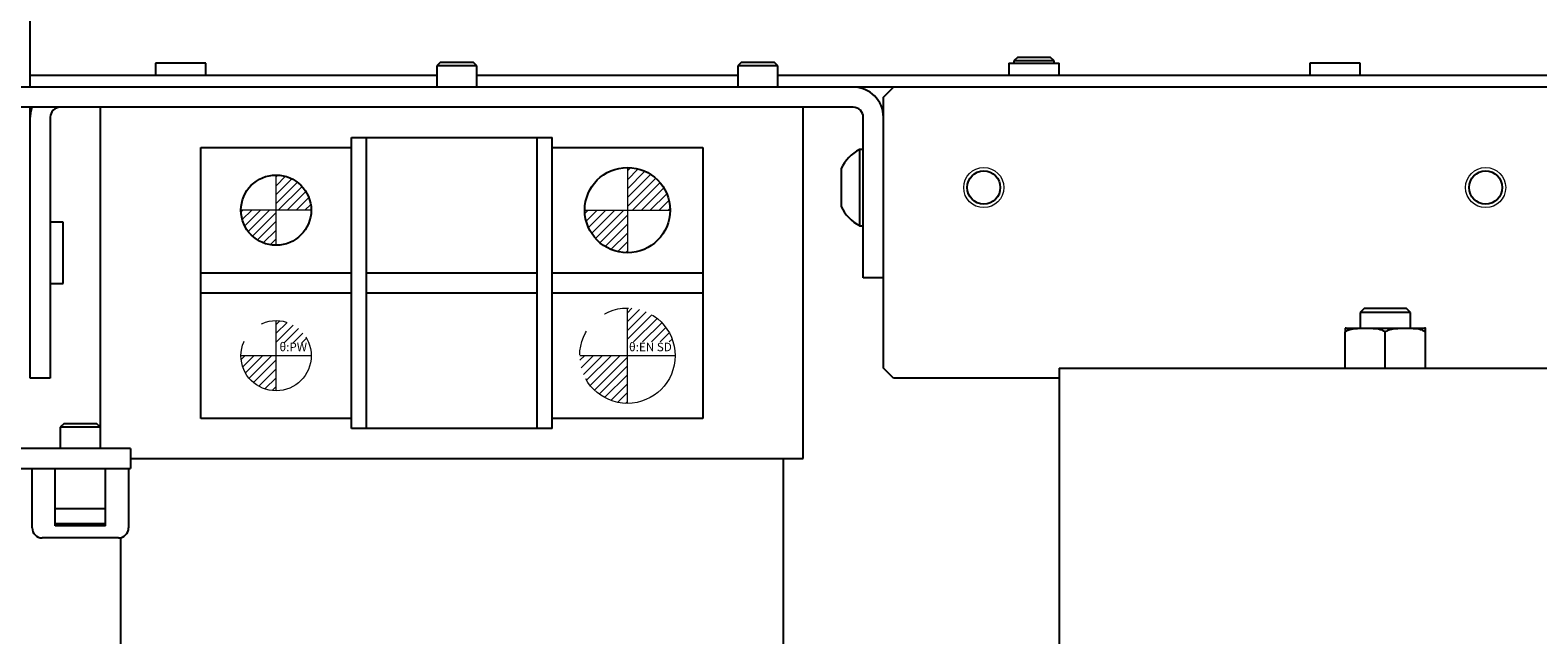
# Model space of a CAD drawing. Extents: x 21842 to 25095, y 8907 to 11374.
# Drawn here: x 23117 to 23267, y 11211 to 11271 of the extents above; entities that cross this region are included whole.
import ezdxf

# ---------------------------------------------------------------- set-up
doc = ezdxf.new("R2010")
doc.units = 0
doc.header["$MEASUREMENT"] = 0
doc.linetypes.add('CENTER2', pattern=[28.575, 19.05, -3.175, 3.175, -3.175])
doc.linetypes.add('PHANTOM', pattern=[2.5, 1.25, -0.25, 0.25, -0.25, 0.25, -0.25])
for name, color, linetype, lineweight in [('中心線', 7, 'CENTER2', 9), ('二点鎖線', 7, 'PHANTOM', 5), ('実線', 7, 'CONTINUOUS', 25), ('細線', 7, 'CONTINUOUS', 13)]:
    doc.layers.add(name, color=color, linetype=linetype, lineweight=lineweight)
doc.styles.get("Standard").update_dxf_attribs({"font": 'isocp.shx', "bigfont": 'bigfont.shx'})

msp = doc.modelspace()

# ---------------------------------------------------------------- hatches: boundary and pattern name
at = {"layer": '二点鎖線', "ltscale": 10}
h = msp.add_hatch(dxfattribs=at)
h.set_pattern_fill('ANSI31', color=256, scale=5, angle=-90, style=0)
h.set_pattern_definition([(45, (18500.5375, 18398.49546), (0.44194174, -0.44194174), [])])
h.paths.add_polyline_path([(23171.78, 11238.54, 0.414214), (23176.53, 11233.79), (23176.53, 11238.54), (23175.45, 11238.54)])
h.paths.add_polyline_path([(23176.53, 11243.29), (23176.53, 11239.91), (23181.08, 11239.91, 0.330785)])
h = msp.add_hatch(dxfattribs=at)
h.set_pattern_fill('ANSI31', color=256, scale=5, angle=-90, style=0)
h.set_pattern_definition([(45, (18465.5375, 18412.35216), (0.44194174, -0.44194174), [])])
h.paths.add_polyline_path([(23138.03, 11238.54, 0.414214), (23141.53, 11235.04), (23141.53, 11238.54), (23140.66, 11238.54)])
h.paths.add_polyline_path([(23141.53, 11242.04), (23141.53, 11239.81), (23144.79, 11239.81, 0.30885)])
at = {"layer": '細線'}
h = msp.add_hatch(dxfattribs=at)
h.set_pattern_fill('ANSI31', color=256, scale=5, style=0)
h.set_pattern_definition([(45, (14660.29834, 10181.18195), (-0.44194174, 0.44194174), [])])
h.paths.add_polyline_path([(23138.03, 11253.04, 0.414214), (23141.53, 11249.54), (23141.53, 11253.04)])
h.paths.add_polyline_path([(23141.53, 11253.04), (23145.03, 11253.04, 0.414214), (23141.53, 11256.54)])
h.paths.add_polyline_path([(23144.47, 11253.01), (23141.42, 11253.01), (23141.42, 11254.12), (23144.47, 11254.12)], flags=9)
h = msp.add_hatch(dxfattribs=at)
h.set_pattern_fill('ANSI31', color=256, scale=5, style=0)
h.set_pattern_definition([(45, (22852.7596, 30895.6836), (-0.441941738, 0.441941738), [])])
h.paths.add_polyline_path([(23180.78, 11253.04, 0.414214), (23176.53, 11257.29), (23176.53, 11253.04)])
h.paths.add_polyline_path([(23176.53, 11248.79), (23176.53, 11253.04), (23172.28, 11253.04, 0.414214)])
h.paths.add_polyline_path([(23172.27, 11253.07), (23176.65, 11253.07), (23176.65, 11251.79), (23172.27, 11251.79)], flags=9)

# ---------------------------------------------------------------- linework, layer by layer
at = {"layer": '中心線'}
for p, q in [((23141.53, 11249.54), (23141.53, 11256.54)), ((23176.53, 11257.29), (23176.53, 11248.79)), ((23145.03, 11253.04), (23138.03, 11253.04)), ((23172.28, 11253.04), (23180.78, 11253.04))]:
    msp.add_line(p, q, dxfattribs=at)
at = {"layer": '二点鎖線', "ltscale": 10}
for p, q in [((23176.53, 11233.79), (23176.53, 11243.29)), ((23141.53, 11235.04), (23141.53, 11242.04)), ((23145.03, 11238.54), (23138.03, 11238.54)), ((23181.28, 11238.54), (23171.78, 11238.54))]:
    msp.add_line(p, q, dxfattribs=at)
for centre, radius in [((23176.53, 11238.54), 4.75), ((23141.53, 11238.54), 3.5)]:
    msp.add_circle(centre, radius, dxfattribs=at)
at = {"layer": '実線'}
for p, q in [((23117.03, 11265.29), (23117.03, 11293.79)), ((23215.41, 11268.29), (23215.03, 11267.91)), ((23215.41, 11268.29), (23218.65, 11268.29)), ((23219.03, 11267.91), (23218.65, 11268.29)), ((23129.53, 11267.69), (23129.53, 11266.49)), ((23134.53, 11267.69), (23129.53, 11267.69)), ((23134.53, 11266.49), (23134.53, 11267.69)), ((23157.91, 11267.79), (23157.53, 11267.41)), ((23157.53, 11267.41), (23157.53, 11265.29)), ((23161.53, 11267.41), (23157.53, 11267.41)), ((23157.91, 11267.79), (23161.15, 11267.79)), ((23161.53, 11267.41), (23161.15, 11267.79)), ((23161.53, 11265.29), (23161.53, 11267.41)), ((23187.91, 11267.79), (23187.53, 11267.41)), ((23187.53, 11267.41), (23187.53, 11265.29)), ((23191.53, 11267.41), (23187.53, 11267.41)), ((23187.91, 11267.79), (23191.15, 11267.79)), ((23191.53, 11267.41), (23191.15, 11267.79)), ((23191.53, 11265.29), (23191.53, 11267.41)), ((23214.53, 11267.69), (23214.53, 11266.49)), ((23214.53, 11267.69), (23219.53, 11267.69)), ((23215.03, 11267.91), (23215.03, 11267.69)), ((23219.03, 11267.91), (23215.03, 11267.91)), ((23219.03, 11267.69), (23219.03, 11267.91)), ((23219.53, 11266.49), (23219.53, 11267.69)), ((23244.53, 11267.69), (23244.53, 11266.49)), ((23249.53, 11267.69), (23244.53, 11267.69)), ((23249.53, 11266.49), (23249.53, 11267.69)), ((23622.03, 11265.29), (23085.03, 11265.29)), ((23117.03, 11266.49), (23157.53, 11266.49)), ((23161.53, 11266.49), (23187.53, 11266.49)), ((23191.53, 11266.49), (23622.03, 11266.49)), ((23202.03, 11264.29), (23203.03, 11265.29)), ((23202.03, 11237.29), (23202.03, 11264.29)), ((23199.03, 11263.29), (23085.03, 11263.29)), ((23117.03, 11236.29), (23117.03, 11263.29)), ((23119.03, 11262.29), (23119.03, 11236.29)), ((23124.03, 11229.29), (23124.03, 11263.29)), ((23194.03, 11228.29), (23194.03, 11263.29)), ((23200.03, 11246.29), (23200.03, 11262.29)), ((23134.03, 11232.29), (23134.03, 11259.29)), ((23134.03, 11259.29), (23149.03, 11259.29)), ((23149.03, 11231.29), (23149.03, 11260.29)), ((23149.03, 11260.29), (23169.03, 11260.29)), ((23150.53, 11231.29), (23150.53, 11260.29)), ((23167.53, 11231.29), (23167.53, 11260.29)), ((23169.03, 11231.29), (23169.03, 11260.29)), ((23169.03, 11259.29), (23184.03, 11259.29)), ((23184.03, 11259.29), (23184.03, 11232.29)), ((23200.03, 11259.09), (23199.65, 11259.09)), ((23199.65, 11259.09), (23199.65, 11251.49)), ((23197.83, 11257.19), (23197.83, 11253.39)), ((23120.33, 11251.84), (23119.03, 11251.84)), ((23120.33, 11245.74), (23120.33, 11251.84)), ((23199.65, 11251.49), (23200.03, 11251.49)), ((23119.03, 11245.74), (23120.33, 11245.74)), ((23134.03, 11246.79), (23149.03, 11246.79)), ((23150.53, 11246.79), (23167.53, 11246.79)), ((23169.03, 11246.79), (23184.03, 11246.79)), ((23202.03, 11246.29), (23200.03, 11246.29)), ((23134.03, 11244.79), (23149.03, 11244.79)), ((23150.53, 11244.79), (23167.53, 11244.79)), ((23169.03, 11244.79), (23184.03, 11244.79)), ((23249.96, 11243.29), (23249.53, 11242.86)), ((23249.53, 11242.86), (23249.53, 11241.29)), ((23254.53, 11242.86), (23249.53, 11242.86)), ((23249.96, 11243.29), (23254.1, 11243.29)), ((23254.53, 11242.86), (23254.1, 11243.29)), ((23254.53, 11241.29), (23254.53, 11242.86)), ((23248.13, 11241.29), (23255.93, 11241.29)), ((23248.03, 11237.29), (23248.03, 11240.93)), ((23252.03, 11237.29), (23252.03, 11240.93)), ((23256.03, 11237.29), (23256.03, 11240.93)), ((23203.03, 11236.29), (23202.03, 11237.29)), ((23219.53, 11237.29), (23219.53, 11183.29)), ((23219.53, 11237.29), (23604.53, 11237.29)), ((23119.03, 11236.29), (23117.03, 11236.29)), ((23219.53, 11236.29), (23203.03, 11236.29)), ((23149.03, 11232.29), (23134.03, 11232.29)), ((23184.03, 11232.29), (23169.03, 11232.29)), ((23120.41, 11231.79), (23120.03, 11231.41)), ((23120.03, 11231.41), (23120.03, 11229.29)), ((23124.03, 11231.41), (23120.03, 11231.41)), ((23120.41, 11231.79), (23123.65, 11231.79)), ((23124.03, 11231.41), (23123.65, 11231.79)), ((23169.03, 11231.29), (23149.03, 11231.29)), ((23127.03, 11229.29), (23085.03, 11229.29)), ((23127.03, 11229.29), (23127.03, 11227.29)), ((23127.03, 11228.29), (23194.03, 11228.29)), ((23192.03, 11228.29), (23192.03, 11138.29)), ((22859.74, 11227.29), (23127.03, 11227.29)), ((23117.23, 11221.39), (23117.23, 11227.29)), ((23119.53, 11221.58), (23119.53, 11227.29)), ((23124.53, 11221.58), (23124.53, 11227.29)), ((23126.83, 11227.29), (23126.83, 11221.39)), ((23124.53, 11223.29), (23119.53, 11223.29)), ((23124.53, 11221.79), (23119.53, 11221.79)), ((23124.53, 11221.58), (23119.53, 11221.58)), ((23125.83, 11220.39), (23118.23, 11220.39)), ((23126.03, 11220.41), (23126.03, 11138.29))]:
    msp.add_line(p, q, dxfattribs=at)
at = {"layer": '実線', "flags": 128}
msp.add_lwpolyline([(23117.2, 11263.29), (23117.07, 11262.81), (23117.03, 11262.29)], dxfattribs=at)
at = {"layer": '実線'}
for centre, radius in [((23141.53, 11253.04), 3.5), ((23176.53, 11253.04), 4.25), ((23212.03, 11255.29), 1.65), ((23262.03, 11255.29), 1.65)]:
    msp.add_circle(centre, radius, dxfattribs=at)
for centre, radius, start, end in [((23199.03, 11262.29), 3, 0, 90), ((23120.03, 11262.29), 1, 90, 180), ((23199.03, 11262.29), 1, 0, 90), ((23201.71, 11255.29), 4.32, 118.5238, 153.9402), ((23201.71, 11255.29), 4.32, 206.0598, 241.4762), ((23248.13, 11240.39), 0.9, 90, 96.3519), ((23255.93, 11240.39), 0.9, 83.6343, 90), ((23118.23, 11221.39), 1, 180, 270), ((23125.83, 11221.39), 1, 270, 0)]:
    msp.add_arc(centre, radius, start, end, dxfattribs=at)
for points, knots in [([(23248.03, 11240.93), (23248.15, 11241), (23248.44, 11241.17), (23248.97, 11241.25), (23249.85, 11241.29), (23250.76, 11241.29), (23251.6, 11241.19), (23251.92, 11240.99), (23252.03, 11240.93)], [0, 0, 0, 0, 0.09641, 0.240754, 0.388657, 0.736905, 0.912667, 1, 1, 1, 1]), ([(23248.03, 11241.28), (23248.03, 11241.28), (23248.03, 11241.28), (23248.03, 11241.21), (23248.03, 11241.05), (23248.03, 11240.96), (23248.03, 11240.93)], [0, 0, 0, 0, 0.380875, 0.765178, 0.934677, 1, 1, 1, 1]), ([(23252.03, 11240.93), (23252.15, 11241), (23252.44, 11241.17), (23252.97, 11241.25), (23253.85, 11241.29), (23254.76, 11241.29), (23255.6, 11241.19), (23255.92, 11240.99), (23256.03, 11240.93)], [0, 0, 0, 0, 0.0964096, 0.2407541, 0.3886575, 0.7369053, 0.9126671, 1, 1, 1, 1]), ([(23256.03, 11240.93), (23256.03, 11240.95), (23256.03, 11241.07), (23256.03, 11241.22), (23256.03, 11241.28), (23256.03, 11241.29), (23256.03, 11241.28), (23256.03, 11241.28)], [0, 0, 0, 0, 0.047497, 0.295734, 0.645486, 0.999912, 1, 1, 1, 1])]:
    msp.add_open_spline(points, degree=3, knots=knots, dxfattribs=at)
at = {"layer": '細線'}
for centre in [(23212.03, 11255.29), (23212.03, 11255.29), (23262.03, 11255.29), (23262.03, 11255.29)]:
    msp.add_circle(centre, 2, dxfattribs=at)

# ---------------------------------------------------------------- texts
at = {"layer": '二点鎖線', "ltscale": 10, "char_height": 0.85, "attachment_point": 9}
for s, insert, width in [('θ:PW', (23144.61, 11238.72), 6.7305), ('θ:EN SD', (23180.95, 11238.72), 7.6343)]:
    msp.add_mtext(s, dxfattribs=dict(at, insert=insert, width=width))

doc.saveas('drawing.dxf')
